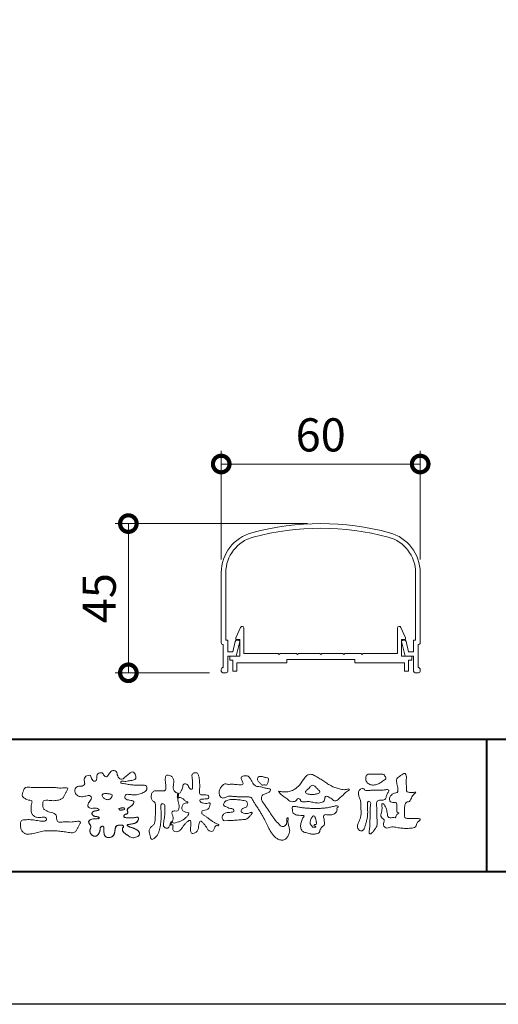
# Model space of a CAD drawing. Units: millimetres. Extents: x 0 to 1680, y 0 to 1188.
# Drawn here: x 241 to 386, y 0 to 297 of the extents above; entities that cross this region are included whole.
import ezdxf

# ---------------------------------------------------------------- set-up
doc = ezdxf.new("R2010")
doc.units = ezdxf.units.MM
for name, color, linetype, lineweight in [('AM_0', 7, 'Continuous', 18), ('AM_1', 14, 'Continuous', 40), ('AM_5', 3, 'Continuous', 9)]:
    doc.layers.add(name, color=color, linetype=linetype, lineweight=lineweight)
doc.layers.add('AM_VIEWS', color=1, linetype='Continuous', lineweight=25, plot=False)
doc.styles.add('ゴシック', font='txt')
doc.dimstyles.new('VF$0', dxfattribs={"dimtxt": 10, "dimasz": 10, "dimexe": 4, "dimexo": 4, "dimgap": 2.5, "dimtad": 3, "dimdsep": 46, "dimtxsty": 'ゴシック', "dimblk": 'DOTSMALL', "dimcen": 0, "dimclrd": 256, "dimclre": 256, "dimclrt": 2, "dimadec": 0, "dimazin": 2, "dimtp": 0.1, "dimtm": 0.1, "dimtfac": 0.71, "dimtmove": 0, "dimatfit": 3, "dimldrblk": 'OPEN30', "dimfxl": 1, "dimtfill": 1, "dimtfillclr": 256, "dimlwd": -1, "dimlwe": -1, "dimarcsym": 0})

# ---------------------------------------------------------------- blocks, each defined once
blk = doc.blocks.new('FGDFJ')
at = {"layer": 'AM_0'}
for p, q in [((-30, -14.81), (-30, -35.9)), ((-28.6, -14.81), (-28.6, -35.2)), ((28.6, -14.81), (28.6, -35.2)), ((30, -14.81), (30, -35.9)), ((-28.6, -35.2), (-28, -35.2)), ((-28, -35.2), (-28, -38.7)), ((-26.52, -38.7), (-25.75, -35.58)), ((-25.5, -40), (-24.41, -35.57)), ((-25.26, -35.2), (-24.7, -35.2)), ((25.5, -40), (24.41, -35.57)), ((25.26, -35.2), (24.7, -35.2)), ((26.52, -38.7), (25.75, -35.58)), ((28.6, -35.2), (28, -35.2)), ((28, -35.2), (28, -38.7)), ((-29.4, -36.5), (-29.4, -43.4)), ((29.4, -36.5), (29.4, -43.4)), ((-28, -38.7), (-26.52, -38.7)), ((-28, -40), (-28, -44.48)), ((-28, -40), (-25.5, -40)), ((28, -40), (25.5, -40)), ((28, -38.7), (26.52, -38.7)), ((28, -40), (28, -44.48)), ((-30, -44), (-30, -44.5)), ((30, -44), (30, -44.5)), ((-29.5, -45), (-29.5, -44.99)), ((-29.5, -45), (-28.5, -45)), ((29.5, -45), (28.5, -45)), ((29.5, -45), (29.5, -44.99))]:
    blk.add_line(p, q, dxfattribs=at)
for centre, radius, start, end in [((0, -80), 80, 74.9739, 105.0261), ((-17.5, -14.81), 12.5, 105.0261, 180), ((0, -80), 78.6, 74.9739, 105.0261), ((17.5, -14.81), 12.5, 0, 74.9739), ((-17.5, -14.81), 11.1, 105.0261, 180), ((17.5, -14.81), 11.1, 0, 74.9739), ((-25.26, -35.7), 0.5, 90, 166.1572), ((-24.7, -35.5), 0.3, 346.1572, 90), ((24.7, -35.5), 0.3, 90, 193.8428), ((25.26, -35.7), 0.5, 13.8428, 90), ((-29.4, -35.9), 0.6, 180, 269.9999), ((29.4, -35.9), 0.6, 270.0001, 0), ((-29.4, -44), 0.6, 90, 180), ((-29.5, -44.5), 0.5, 180, 270), ((-28.5, -44.5), 0.5, 270, 0), ((28.5, -44.5), 0.5, 180, 270), ((29.4, -44), 0.6, 0, 90), ((29.5, -44.5), 0.5, 270, 0)]:
    blk.add_arc(centre, radius, start, end, dxfattribs=at)
blk = doc.blocks.new('EX-1101')
at = {"layer": 'AM_0'}
for p, q in [((-25.6, 5.5), (-24.16, 8.71)), ((-23.2, 0.8), (-23.2, 8.5)), ((23.2, 0.8), (23.2, 8.5)), ((25.6, 5.5), (24.16, 8.71)), ((-25.6, 5), (-25.6, 5.5)), ((-24.4, 5), (-25.6, 5)), ((-24.4, 0), (-24.4, 5)), ((24.4, 0), (24.4, 5)), ((24.4, 5), (25.6, 5)), ((25.6, 5), (25.6, 5.5)), ((-27.45, 0), (-27.45, -1.2)), ((-27.45, 0), (-24.4, 0)), ((-12.8, 0.8), (-23.2, 0.8)), ((-12.5, 0.5), (-12.8, 0.8)), ((-12.2, 0.8), (-12.5, 0.5)), ((-7.3, 0.8), (-12.2, 0.8)), ((-7.3, 0.8), (-7, 0.5)), ((-7, 0.5), (-6.7, 0.8)), ((-6.7, 0.8), (-0.3, 0.8)), ((-0.3, 0.8), (0, 0.5)), ((0, 0.5), (0.3, 0.8)), ((0.3, 0.8), (6.7, 0.8)), ((7, 0.5), (6.7, 0.8)), ((7.3, 0.8), (7, 0.5)), ((12.2, 0.8), (7.3, 0.8)), ((12.2, 0.8), (12.5, 0.5)), ((12.5, 0.5), (12.8, 0.8)), ((12.8, 0.8), (23.2, 0.8)), ((27.45, 0), (24.4, 0)), ((27.45, 0), (27.45, -1.2)), ((-27.45, -1.2), (-26.45, -1.2)), ((-26.45, -1.2), (-26.45, -4.5)), ((-15.25, -2), (-25.25, -2)), ((-25.25, -2), (-25.25, -4.5)), ((-10.25, -2), (-25.25, -2)), ((-10.25, -1), (-10.25, -2)), ((10.25, -1), (-10.25, -1)), ((10.25, -1), (10.25, -2)), ((10.25, -2), (25.25, -2)), ((25.25, -2), (25.25, -4.5)), ((26.45, -1.2), (26.45, -4.5)), ((27.45, -1.2), (26.45, -1.2)), ((-26.45, -4.5), (-25.25, -4.5)), ((26.45, -4.5), (25.25, -4.5))]:
    blk.add_line(p, q, dxfattribs=at)
for centre, start, end in [((-23.7, 8.5), 360, 155.7449), ((23.7, 8.5), 24.2551, 180)]:
    blk.add_arc(centre, 0.5, start, end, dxfattribs=at)
blk = doc.blocks.new('_DotSmall')
at = {"color": 0, "linetype": 'ByBlock', "const_width": 0.5}
blk.add_lwpolyline([(-0.0625, 0, 1), (0.0625, 0, 1)], format="xyb", close=True, dxfattribs=at)
blk = doc.blocks.new('*D23')
at = {"layer": 'AM_5', "transparency": 16777216}
for p, q in [((302, 134.19), (302, 166.97)), ((362, 134.19), (362, 166.97)), ((302, 162.97), (362, 162.97))]:
    blk.add_line(p, q, dxfattribs=at)
at = {"layer": 'Defpoints', "color": 0, "transparency": 16777216}
for p in [(362, 162.97), (302, 130.19), (362, 130.19)]:
    blk.add_point(p, dxfattribs=at)
at = {"layer": 'AM_5', "transparency": 16777216, "xscale": 10, "yscale": 10, "zscale": 10, "rotation": 180}
blk.add_blockref('_DotSmall', (302, 162.97), dxfattribs=at)
at = {"layer": 'AM_5', "transparency": 16777216, "xscale": 10, "yscale": 10, "zscale": 10}
blk.add_blockref('_DotSmall', (362, 162.97), dxfattribs=at)
at = {"layer": 'AM_5', "color": 2, "transparency": 16777216, "insert": (332, 170.47), "char_height": 10, "attachment_point": 5, "style": 'ゴシック', "bg_fill": 3, "box_fill_scale": 1.1, "bg_fill_color": 256, "bg_fill_true_color": 13158600, "bg_fill_transparency": 0}
blk.add_mtext('60', dxfattribs=at)
blk = doc.blocks.new('_Open30')
at = {"color": 0, "linetype": 'ByBlock', "lineweight": -2}
for p, q in [((-1, 0.268), (0, 0)), ((0, 0), (-1, -0.268)), ((0, 0), (-1, 0))]:
    blk.add_line(p, q, dxfattribs=at)
blk = doc.blocks.new('*D25')
at = {"layer": 'AM_5', "transparency": 16777216}
for p, q in [((328, 145), (270, 145)), ((274, 100), (274, 145)), ((298.5, 100), (270, 100))]:
    blk.add_line(p, q, dxfattribs=at)
at = {"layer": 'Defpoints', "color": 0, "transparency": 16777216}
for p in [(274, 145), (332, 145), (302.5, 100)]:
    blk.add_point(p, dxfattribs=at)
at = {"layer": 'AM_5', "transparency": 16777216, "xscale": 10, "yscale": 10, "zscale": 10}
for p, rotation in [((274, 145), 90), ((274, 100), 270)]:
    blk.add_blockref('_DotSmall', p, dxfattribs=dict(at, rotation=rotation))
at = {"layer": 'AM_5', "color": 2, "transparency": 16777216, "insert": (266.5, 122.5), "char_height": 10, "attachment_point": 5, "rotation": 90, "style": 'ゴシック', "bg_fill": 3, "box_fill_scale": 1.1, "bg_fill_color": 256, "bg_fill_true_color": 13158600, "bg_fill_transparency": 0}
blk.add_mtext('45', dxfattribs=at)
blk = doc.blocks.new('VFロゴ')
at = {"layer": 'AM_0'}
for points in [[(53.423, -4.707, 0.092728), (53.261, -4.64, -0.016603), (53.087, -4.611, 0.002844), (52.916, -4.568, -0.196582), (52.765, -4.488, -0.180813), (52.743, -4.317, -0.236572), (52.837, -4.176, -0.124772), (53.011, -4.167, 0.000461), (53.186, -4.187, 0.012311), (53.362, -4.202, 0.026894), (53.538, -4.204, 0.03998), (53.712, -4.182, 0.032309), (53.882, -4.134, 0.021334), (54.045, -4.069, 0.01661), (54.203, -3.992, 0.103708), (54.34, -3.884, 0.137148), (54.404, -3.722, 0.18349), (54.368, -3.554, 0.177726), (54.214, -3.479, 0.039559), (54.039, -3.464, 0.015593), (53.862, -3.469, -0.011496), (53.687, -3.474, -0.011791), (53.511, -3.472, -0.010881), (53.335, -3.461, -0.01034), (53.16, -3.442, -0.011057), (52.986, -3.417, -0.010402), (52.813, -3.383, 0.022921), (52.64, -3.354, -0.065687), (52.467, -3.325, -0.556149), (52.47, -3.179, -0.192387), (52.64, -3.181, 0.084652), (52.816, -3.188, 0.026187), (52.989, -3.153, -0.037499), (53.163, -3.126, 0.029256), (53.336, -3.103, 0.100052), (53.498, -3.036, 0.259151), (53.575, -2.886, 0.090315), (53.539, -2.714, 0.069105), (53.458, -2.558, 0.283357), (53.31, -2.481, 0.112674), (53.148, -2.548, 0.028725), (53.007, -2.654, 0.005709), (52.872, -2.767, -0.007804), (52.738, -2.881, -0.025237), (52.596, -2.985, -0.212028), (52.43, -3.023, -0.144339), (52.282, -2.931, -0.097357), (52.195, -2.78, -0.025446), (52.146, -2.611, 0.099386), (52.076, -2.45, 0.190736), (51.927, -2.367, 0.162159), (51.757, -2.401, 0.087083), (51.622, -2.512, 0.046503), (51.52, -2.655, -0.057005), (51.417, -2.798, -0.387598), (51.257, -2.812, -0.130311), (51.135, -2.688, 0.180797), (51.028, -2.554, 0.156949), (50.856, -2.542, 0.136578), (50.702, -2.623, 0.162761), (50.618, -2.775, 0.037835), (50.621, -2.95, -0.198012), (50.561, -3.111, -0.323533), (50.405, -3.164, -0.09938), (50.269, -3.054, -0.107062), (50.186, -2.9, 0.119839), (50.133, -2.737, 0.11859), (49.959, -2.742, 0.093519), (49.796, -2.808, 0.176201), (49.69, -2.944, 0.094502), (49.674, -3.118, 0.036614), (49.702, -3.292, -0.276188), (49.673, -3.457, -0.138036), (49.52, -3.54, -0.068455), (49.345, -3.553, 0.105466), (49.171, -3.575, 0.131064), (49.035, -3.683, 0.135952), (48.97, -3.845, 0.105784), (48.989, -4.019, 0.086762), (49.07, -4.174, 0.106175), (49.203, -4.289, 0.091459), (49.369, -4.341, 0.056625), (49.545, -4.343, 0.033631), (49.718, -4.314, -0.002812), (49.89, -4.271, -0.10033), (50.065, -4.261, -0.218048), (50.204, -4.36, -0.267703), (50.199, -4.528, -0.046505), (50.104, -4.677, 0.021089), (50.001, -4.819, 0.101152), (49.934, -4.981, 0.233749), (49.991, -5.141, 0.17231), (50.146, -5.216, 0.050172), (50.322, -5.219, -0.013879), (50.498, -5.21, -0.098162), (50.671, -5.236, -0.166391), (50.792, -5.359)], [(56.742, -4.083, 0.037474), (56.696, -4.297, 0.401635), (56.74, -4.468, -0.293456), (56.939, -4.405, -0.120874), (57.132, -4.505, -0.038372), (57.279, -4.666, 0.14809), (57.483, -4.735, -0.920072), (57.384, -4.8, 0.080888), (57.182, -4.882, 0.137603), (57.048, -5.051, 0.176514), (57.029, -5.264, 0.160451), (57.152, -5.44, 0.129297), (57.352, -5.522, -0.100692), (57.561, -5.571, -0.239116), (57.484, -5.761, -0.030294), (57.333, -5.92, -0.032187), (57.166, -6.061, -0.051815), (56.978, -6.171, -0.031186), (56.773, -6.246, -0.00611), (56.563, -6.307, -0.206905), (56.352, -6.306, 0.928726), (56.235, -6.231, 0.067289), (56.131, -6.422, 0.769484), (56.265, -6.444, -0.51298), (56.36, -6.606, 0.091924), (56.354, -6.823, 0.240439), (56.504, -6.972, 0.148806), (56.719, -6.973, 0.121193), (56.909, -6.867, 0.055068), (57.049, -6.7, -0.001798), (57.173, -6.52, -0.037825), (57.312, -6.351, -0.044854), (57.477, -6.209, -0.193755), (57.673, -6.131, -0.156134), (57.708, -6.34, -0.034839), (57.701, -6.558, 0.02162), (57.685, -6.776, 0.073962), (57.709, -6.993, 0.381071), (57.864, -7.12, 0.135491), (58.069, -7.051, 0.129122), (58.215, -6.891, 0.083356), (58.281, -6.683, 0.007099), (58.304, -6.465, -0.088426), (58.365, -6.256, -0.712367), (58.536, -6.236, -0.038938), (58.695, -6.387, -0.040107), (58.826, -6.561, -0.010914), (58.938, -6.748, 0.117109), (59.084, -6.908, 0.187202), (59.292, -6.957, 0.293834), (59.452, -6.825, -0.021675), (59.531, -6.622, -0.403331), (59.705, -6.523, 0.726374), (59.832, -6.447, -0.014866), (59.629, -6.363, -0.024715), (59.434, -6.263, -0.023325), (59.25, -6.144, -0.010702), (59.075, -6.013, 0.00938), (58.901, -5.881, 0.016139), (58.719, -5.76, -0.077244), (58.548, -5.625, -0.314067), (58.572, -5.422, -0.132904), (58.774, -5.35, 0.088722), (58.981, -5.28, 0.23638), (59.106, -5.11, -0.05021), (59.168, -4.9, 0.762038), (59.028, -4.832, -0.044551), (58.809, -4.848, -0.059417), (58.595, -4.816, -0.20386), (58.415, -4.702, -0.658521), (58.464, -4.534, -0.037257), (58.682, -4.519, -0.030418), (58.901, -4.509, 0.472324), (59.056, -4.393, 0.426825), (58.958, -4.222, 0.051123), (58.741, -4.205, -0.001514), (58.522, -4.21, -0.327616), (58.369, -4.075, -0.095883), (58.368, -3.857, 0.018441), (58.378, -3.639, 0.008621), (58.376, -3.42, 0.009481), (58.368, -3.203, 0.022234), (58.346, -2.985, 0.033889), (58.299, -2.773, 0.126882), (58.205, -2.578, 0.211291), (57.996, -2.543, 0.207726), (57.816, -2.656, 0.171836), (57.798, -2.87, -0.040282), (57.827, -3.086, -0.011665), (57.83, -3.305, 0.015617), (57.837, -3.523, -0.079914), (57.829, -3.741, -0.493587), (57.646, -3.73, -0.121791), (57.522, -3.551, 0.175659), (57.379, -3.392, 0.284126), (57.172, -3.407, 0.21135), (57.104, -3.607, -0.065181), (57.036, -3.814, -0.028479), (56.935, -4.007, -0.360137), (56.747, -4.084)], [(74.677, -3.992, -0.06478), (74.553, -4.137, 0.06221), (74.429, -4.281, 0.034484), (74.336, -4.447, -0.00303), (74.253, -4.619, -0.321468), (74.11, -4.728, 0.164197), (73.932, -4.784, 0.130443), (73.852, -4.955, 0.049694), (73.829, -5.145, -0.003133), (73.825, -5.336, -0.001025), (73.816, -5.527, 0.0156), (73.812, -5.717, 0.120913), (73.843, -5.903, 0.193211), (74.01, -5.985, 0.023345), (74.2, -5.993, 0.003461), (74.391, -5.994, 0.002713), (74.581, -5.993, 0.001291), (74.771, -5.991, -0.051822), (74.962, -6.001, -0.699158), (74.939, -6.14, 0.015956), (74.804, -6.275, 0.128892), (74.719, -6.443, -0.094373), (74.65, -6.62, -0.178211), (74.482, -6.7, -0.018301), (74.292, -6.721, -0.012547), (74.101, -6.732, -0.009952), (73.91, -6.734, -0.011504), (73.719, -6.728, -0.013594), (73.53, -6.712, -0.015596), (73.341, -6.685), (73.153, -6.651, 0.030185), (72.964, -6.628, 0.067696), (72.774, -6.641, 0.001796), (72.59, -6.694, -0.144235), (72.402, -6.692, -0.19655), (72.271, -6.56, -0.149552), (72.247, -6.373, 0.007615), (72.285, -6.186, 0.26394), (72.216, -6.017, -0.013958), (72.076, -5.887, -0.287197), (72.03, -5.711, 0.006403), (72.078, -5.526, 0.026377), (72.113, -5.338, 0.041492), (72.123, -5.148, -0.01255), (72.107, -4.958, -0.608847), (72.234, -4.872, -0.096312), (72.346, -5.025, -0.032319), (72.426, -5.2, -0.037445), (72.48, -5.383, -0.014902), (72.512, -5.571, 0.01536), (72.546, -5.758, 0.219747), (72.636, -5.919, 0.124452), (72.823, -5.931, -0.038199), (73.013, -5.922, 0.373458), (73.175, -5.872, -0.201335), (73.234, -5.696, -0.028223), (73.388, -5.583, -0.010905), (73.244, -5.492, -0.082913), (73.239, -5.303, 0.012324), (73.235, -5.112, -0.046066), (73.245, -4.922, 0.419631), (73.14, -4.787, 0.076318), (72.95, -4.77, -0.183537), (72.769, -4.727, -0.169709), (72.692, -4.557, -0.129485), (72.713, -4.37, -0.08775), (72.828, -4.218, -0.113259), (72.984, -4.11, -0.025208), (73.169, -4.064, 0.287576), (73.309, -3.95, 0.104748), (73.318, -3.761, 0.022886), (73.284, -3.573, -0.006044), (73.244, -3.386, -0.038155), (73.22, -3.197, -0.105344), (73.248, -3.009, -0.137344), (73.369, -2.864, -0.016401), (73.527, -2.758, 0.01414), (73.681, -2.644, -0.224099), (73.861, -2.602, -0.24049), (73.951, -2.761, -0.056852), (73.961, -2.952, -0.008631), (73.944, -3.142, 0.034336), (73.942, -3.332, 0.006648), (73.956, -3.522, -0.016429), (73.965, -3.713, 0.025541), (73.967, -3.904, 0.328525), (74.107, -4.013, 0.044435), (74.297, -4.025, 0.015375), (74.489, -4.022, 0.051006), (74.676, -3.993)], [(45.684, -3.652, -0.009959), (45.898, -3.641, -0.009176), (46.111, -3.639, 0.001755), (46.325, -3.64, 0.00123), (46.539, -3.64, -0.000416), (46.753, -3.639, -0.00302), (46.966, -3.64, -0.005621), (47.18, -3.644, -0.008201), (47.393, -3.654, -0.009358), (47.606, -3.672, 0.01353), (47.82, -3.689, 0.039409), (48.033, -3.683, -0.066827), (48.246, -3.68, -0.124044), (48.441, -3.698, -0.017983), (48.363, -3.894, -0.050137), (48.268, -4.084, 0.036403), (48.169, -4.274, -0.104129), (48.052, -4.451, -0.102915), (47.872, -4.563, -0.050189), (47.666, -4.615, -0.018249), (47.453, -4.643, -0.04363), (47.241, -4.642, -0.0057), (47.028, -4.619, 0.049896), (46.815, -4.613, 0.129217), (46.61, -4.662, 0.209589), (46.548, -4.86, 0.018979), (46.548, -5.074, 0.141768), (46.621, -5.272, 0.107377), (46.794, -5.394, 0.016483), (46.989, -5.483, 0.044393), (47.191, -5.548, -0.082006), (47.397, -5.599, -0.084835), (47.556, -5.74, -0.052227), (47.587, -5.951, 0.056142), (47.638, -6.157, 0.341368), (47.801, -6.272, 0.021091), (48.014, -6.255, -0.014407), (48.227, -6.24, -0.024366), (48.441, -6.242, 0.015329), (48.654, -6.253, 0.029261), (48.867, -6.237, -0.004719), (49.079, -6.213, -0.031886), (49.292, -6.196, -0.701198), (49.358, -6.349, -0.018499), (49.269, -6.544, -0.023443), (49.164, -6.729, 0.003185), (49.053, -6.912, -0.125652), (48.895, -7.053, -0.176235), (48.686, -7.071, -0.001654), (48.475, -7.036, 0.008138), (48.264, -7.003, 0.003509), (48.052, -6.976, -0.001801), (47.84, -6.95, 0.006426), (47.628, -6.923, 0.031553), (47.414, -6.913, 0.005609), (47.201, -6.925, -0.018036), (46.987, -6.925, 0.00883), (46.773, -6.92, 0.045896), (46.561, -6.94, 0.023005), (46.353, -6.99, -0.002867), (46.148, -7.049, -0.013364), (45.94, -7.098, -0.011358), (45.73, -7.138, -0.015379), (45.518, -7.167, -0.07572), (45.305, -7.16, -0.113909), (45.115, -7.067, -0.094214), (44.973, -6.91, -0.074632), (44.89, -6.713, -0.061196), (44.864, -6.502, -0.032656), (44.876, -6.289, -0.261704), (44.997, -6.123, -0.098992), (45.205, -6.084, -0.011807), (45.419, -6.074, -0.020143), (45.632, -6.078, -0.014959), (45.845, -6.097, -0.009293), (46.056, -6.127, -0.000462), (46.267, -6.161, 0.010512), (46.48, -6.191, 0.0937), (46.692, -6.188, 0.333698), (46.84, -6.055, 0.325829), (46.715, -5.9, 0.142409), (46.504, -5.887, -0.029892), (46.292, -5.912, -0.07137), (46.079, -5.895, -0.096298), (45.887, -5.806, -0.124347), (45.744, -5.65, -0.071728), (45.683, -5.446, -0.050108), (45.67, -5.232, -0.007069), (45.677, -5.018, -0.055306), (45.716, -4.809, 0.439359), (45.671, -4.626, 0.025355), (45.459, -4.597, -0.078536), (45.261, -4.52, -0.052424), (45.086, -4.396, -0.277176), (44.994, -4.215, -0.061721), (45.047, -4.007, -0.00663), (45.122, -3.808, -0.183827), (45.257, -3.648, -0.133783), (45.467, -3.629, -0.022812), (45.68, -3.651)], [(66.526, -4.144, -0.104384), (66.415, -4.097, -0.219924), (66.342, -4.006, -0.169384), (66.395, -3.898, -0.050394), (66.485, -3.817, 0.024195), (66.578, -3.739, 0.044392), (66.658, -3.648, -0.042181), (66.736, -3.556, -0.106448), (66.839, -3.493, -0.196828), (66.957, -3.498, -0.054223), (67.061, -3.561, -0.05437), (67.15, -3.644, 0.005145), (67.229, -3.736, 0.060156), (67.32, -3.815, -0.053818), (67.415, -3.89, -0.260525), (67.446, -4.003, -0.245264), (67.367, -4.089, -0.039667), (67.252, -4.126, -0.021493), (67.133, -4.151, -0.017809), (67.013, -4.167, -0.017247), (66.892, -4.174, -0.017273), (66.77, -4.172, -0.017745), (66.649, -4.163, -0.018675), (66.528, -4.144)], [(53.423, -4.707, -0.053885), (53.378, -4.861, -0.098396), (53.291, -4.994, -0.061163), (53.161, -5.087, 0.037633), (53.027, -5.174, 0.133103), (52.929, -5.299, 0.180236), (52.942, -5.456, -0.307453), (52.936, -5.606, -0.090931), (52.792, -5.673, 0.248386), (52.673, -5.773, 0.481408), (52.728, -5.903, 0.066033), (52.885, -5.934, 0.023026), (53.046, -5.942, 0.002731), (53.206, -5.941, 0.017806), (53.366, -5.936, 0.029145), (53.525, -5.914, -0.066684), (53.684, -5.896, -0.457412), (53.758, -6.016, -0.106332), (53.712, -6.169, -0.11902), (53.603, -6.285, -0.068728), (53.458, -6.354, -0.034084), (53.302, -6.392, -0.009851), (53.144, -6.416, 0.023883), (52.987, -6.446, 1.096015), (52.961, -6.546, 0.111652), (53.1, -6.625), (53.253, -6.675, -0.013629), (53.404, -6.729, -0.024043), (53.55, -6.794, -0.038244), (53.688, -6.876, -0.101658), (53.798, -6.991, -0.141346), (53.837, -7.145, -0.179436), (53.783, -7.292, -0.111063), (53.65, -7.378, -0.046497), (53.496, -7.425, -0.069995), (53.336, -7.436, -0.081901), (53.182, -7.397, -0.040612), (53.041, -7.321, -0.017091), (52.909, -7.231, -0.00235), (52.78, -7.135, -0.032388), (52.656, -7.034, -0.108503), (52.565, -6.904, -0.154731), (52.553, -6.746, -0.038599), (52.634, -6.611, 0.353048), (52.541, -6.496, 0.078412), (52.382, -6.481, 0.05367), (52.224, -6.505, 0.155796), (52.084, -6.577, 0.122843), (52.017, -6.721, 0.026173), (51.992, -6.879, -0.020779), (51.967, -7.038, -0.054034), (51.919, -7.191, -0.104294), (51.827, -7.322, -0.099861), (51.689, -7.401, -0.079722), (51.532, -7.428, -0.085525), (51.374, -7.404, -0.150618), (51.243, -7.313, -0.109602), (51.18, -7.168, -0.042126), (51.16, -7.009, -0.011495), (51.157, -6.85, 0.015891), (51.154, -6.689, 0.423844), (51.065, -6.576, 0.212625), (50.918, -6.63, 0.229111), (50.869, -6.776, -0.071125), (50.853, -6.935, -0.065861), (50.793, -7.084, -0.052042), (50.7, -7.215, -0.102961), (50.574, -7.314, -0.177657), (50.418, -7.325, -0.095307), (50.273, -7.256, -0.094436), (50.164, -7.14, -0.104462), (50.108, -6.991, -0.087202), (50.113, -6.832, -0.033611), (50.162, -6.679, 0.230309), (50.152, -6.523, 0.03262), (50.061, -6.391, -0.191912), (50.007, -6.244, -0.165971), (50.095, -6.113, -0.108345), (50.234, -6.036, -0.068439), (50.393, -6.02, 0.013262), (50.553, -6.017, 0.036977), (50.712, -5.998, 0.746877), (50.786, -5.91, 0.129828), (50.639, -5.85, -0.054442), (50.482, -5.828, -0.093523), (50.338, -5.759, -0.193905), (50.258, -5.624, -0.330005), (50.317, -5.485, -0.068847), (50.466, -5.425, -0.028577), (50.623, -5.393, 0.005888), (50.782, -5.369)], [(53.391, -4.827, -0.084205), (53.316, -4.967, -0.08683), (53.193, -5.067, 0.016723), (53.058, -5.151, 0.099914), (52.946, -5.262, 0.235696), (52.93, -5.415, -0.111852), (52.96, -5.57, -0.208324), (52.834, -5.658, 0.139575), (52.696, -5.732, 0.36066), (52.688, -5.878, 0.139194), (52.836, -5.928, 0.025101), (52.995, -5.941, 0.010539), (53.154, -5.941, 0.009394), (53.313, -5.939, 0.027505), (53.471, -5.923, -0.008167), (53.628, -5.896, -0.447497), (53.755, -5.96, -0.126531), (53.736, -6.117, -0.123062), (53.649, -6.249, -0.085569), (53.515, -6.332, -0.044648), (53.363, -6.379, -0.019519), (53.206, -6.407, 0.013734), (53.05, -6.432, 0.263152), (52.921, -6.496, 0.142606), (53.039, -6.6, 0.033899), (53.188, -6.654, -0.008763), (53.339, -6.704, -0.01941), (53.487, -6.763, -0.029224), (53.628, -6.836, -0.067219), (53.754, -6.933, -0.139009), (53.83, -7.07, -0.141625), (53.822, -7.227, -0.175984), (53.719, -7.344, -0.058612), (53.572, -7.406, -0.056497), (53.416, -7.436, -0.082206), (53.259, -7.423, -0.060518), (53.112, -7.363, -0.025522), (52.977, -7.279, -0.010109), (52.849, -7.186, -0.003058), (52.721, -7.09, -0.064981), (52.608, -6.979, -0.133229), (52.547, -6.834, -0.208378), (52.585, -6.683, 0.472806), (52.615, -6.546, 0.216788), (52.475, -6.483, 0.055424), (52.316, -6.487, 0.053128), (52.162, -6.524, 0.197993), (52.049, -6.63, 0.072285), (52.005, -6.783, 0.005308), (51.984, -6.94, -0.031634), (51.953, -7.097, -0.070872), (51.891, -7.243, -0.114281), (51.781, -7.356, -0.08883), (51.635, -7.416, -0.078502), (51.477, -7.426, -0.097454), (51.324, -7.382, -0.155587), (51.215, -7.27, -0.082301), (51.17, -7.119, -0.029953), (51.159, -6.96, -0.005191), (51.157, -6.801, 0.05896), (51.146, -6.642, 0.434364), (51.019, -6.578, 0.214467), (50.89, -6.665, 0.123716), (50.869, -6.821, -0.073732), (50.841, -6.977, -0.060472), (50.772, -7.119, -0.056403), (50.673, -7.243, -0.126474), (50.538, -7.326, -0.153176), (50.382, -7.314, -0.091545), (50.246, -7.234, -0.096493), (50.147, -7.11, -0.101116), (50.105, -6.958, -0.083519), (50.12, -6.8, 0.007582), (50.17, -6.649, 0.222233), (50.137, -6.498, 0.003817), (50.045, -6.368, -0.253911), (50.014, -6.219, -0.133698), (50.115, -6.097, -0.112357), (50.257, -6.031, -0.052348), (50.416, -6.019, 0.018578), (50.574, -6.016, 0.041569), (50.732, -5.993, 1.06689), (50.77, -5.899, 0.128394), (50.621, -5.848, -0.066022), (50.464, -5.822, -0.101372), (50.325, -5.749, -0.190593), (50.257, -5.608, -0.327545), (50.329, -5.478, -0.059711), (50.478, -5.422, -0.025863), (50.635, -5.392, 0.007133), (50.792, -5.367)], [(53.391, -4.827, -0.082649), (53.317, -4.966, -0.087811), (53.197, -5.065, 0.013457), (53.064, -5.147, 0.093462), (52.951, -5.255, 0.235432), (52.927, -5.405, -0.070979), (52.962, -5.557, -0.263195), (52.847, -5.654, 0.099939), (52.706, -5.72, 0.310537), (52.676, -5.863, 0.188684), (52.814, -5.925, 0.025887), (52.971, -5.94, 0.014115), (53.128, -5.942, 0.004787), (53.285, -5.94, 0.025394), (53.441, -5.928, 0.012484), (53.596, -5.901, -0.263608), (53.742, -5.926, -0.181464), (53.748, -6.079, -0.114734), (53.678, -6.218, -0.099479), (53.555, -6.314, -0.053361), (53.408, -6.368, -0.025772), (53.254, -6.4, 0.000664), (53.1, -6.423, 0.035686), (52.946, -6.458, 0.551222), (52.992, -6.572, 0.084386), (53.135, -6.637, -0.004481), (53.284, -6.685, -0.015408), (53.432, -6.74, -0.025093), (53.573, -6.805, -0.043649), (53.706, -6.89, -0.110251), (53.808, -7.008, -0.135891), (53.836, -7.161, -0.183816), (53.774, -7.302, -0.099647), (53.64, -7.382, -0.046056), (53.49, -7.427, -0.069258), (53.333, -7.436, -0.07993), (53.182, -7.397, -0.040198), (53.044, -7.323, -0.0172), (52.915, -7.235, -0.003114), (52.789, -7.142, -0.026457), (52.667, -7.044, -0.098524), (52.572, -6.92, -0.144202), (52.548, -6.767, -0.168244), (52.627, -6.634, 0.393973), (52.567, -6.506, 0.105474), (52.413, -6.48, 0.054759), (52.258, -6.497, 0.100237), (52.112, -6.552, 0.156679), (52.029, -6.681, 0.042868), (51.998, -6.835, -0.009704), (51.976, -6.99, -0.040933), (51.938, -7.143, -0.085045), (51.865, -7.281, -0.109924), (51.743, -7.378, -0.08215), (51.594, -7.423, -0.077889), (51.439, -7.42, -0.110828), (51.294, -7.363, -0.143936), (51.201, -7.24, -0.066601), (51.166, -7.088, -0.023691), (51.158, -6.931, -0.001848), (51.157, -6.774, 0.102807), (51.137, -6.619, 0.3541), (50.997, -6.583, 0.219722), (50.882, -6.683, 0.071978), (50.868, -6.839, -0.072294), (50.835, -6.992, -0.058044), (50.764, -7.131, -0.058428), (50.664, -7.251, -0.131788), (50.529, -7.329, -0.144958), (50.375, -7.312, -0.090069), (50.242, -7.231, -0.095456), (50.145, -7.108, -0.09954), (50.105, -6.957, -0.082392), (50.12, -6.802, 0.003471), (50.169, -6.652, 0.224137), (50.141, -6.503, 0.010561), (50.049, -6.375, -0.230205), (50.011, -6.228, -0.143195), (50.105, -6.105, -0.108089), (50.243, -6.034, -0.062343), (50.398, -6.02, 0.013955), (50.554, -6.017, 0.036078), (50.71, -5.998, 0.666803), (50.79, -5.914, 0.128088), (50.648, -5.851, -0.043938), (50.493, -5.83, -0.086565), (50.35, -5.768, -0.190484), (50.262, -5.642, -0.300151), (50.299, -5.499, -0.091419), (50.44, -5.433, -0.033609), (50.593, -5.398)], [(67.163, -6.452, 0.028805), (67.174, -6.364, 0.033594), (67.174, -6.275, 0.02759), (67.162, -6.187, 0.013746), (67.144, -6.1, 0.014754), (67.121, -6.015, 0.018348), (67.092, -5.932, 0.031162), (67.056, -5.851, 0.193827), (66.989, -5.795, 0.297734), (66.906, -5.81, 0.051066), (66.854, -5.881, 0.008737), (66.806, -5.955, 0.027353), (66.763, -6.033, 0.039222), (66.731, -6.115, 0.038554), (66.713, -6.202, 0.037006), (66.708, -6.29, 0.050817), (66.717, -6.378, 0.102932), (66.752, -6.459, 0.053765), (66.816, -6.519, -0.164324), (66.86, -6.596, 0.437573), (66.921, -6.646, -0.048624), (67.009, -6.647, 0.142539), (67.096, -6.651, 0.522907), (67.115, -6.58, 0.010024), (67.032, -6.551, -0.508314), (66.999, -6.482, -0.25761), (67.073, -6.44, -0.098128), (67.16, -6.451)]]:
    blk.add_lwpolyline(points, format="xyb", dxfattribs=at)
for points in [[(56.132, -6.488, -0.107959), (56.022, -6.675, -0.315483), (55.819, -6.706, -0.179391), (55.657, -6.567, -0.157253), (55.652, -6.351, 0.00242), (55.686, -6.136, 0.006186), (55.716, -5.92, 0.010456), (55.74, -5.702, 0.015456), (55.752, -5.484, 0.006773), (55.752, -5.266, 0.018054), (55.748, -5.047, 0.354458), (55.626, -4.886, 0.471528), (55.455, -4.972, 0.076331), (55.45, -5.189, -0.006225), (55.466, -5.408, -0.009201), (55.475, -5.627, -0.011517), (55.474, -5.845, -0.011395), (55.464, -6.063, -0.008518), (55.445, -6.28, -0.010168), (55.418, -6.497, -0.014745), (55.38, -6.712, -0.025008), (55.326, -6.924, -0.037971), (55.245, -7.127, -0.05195), (55.13, -7.312, -0.053514), (54.978, -7.468, -0.156405), (54.791, -7.569, -0.324251), (54.669, -7.404, 0.004869), (54.611, -7.194, -0.055507), (54.573, -6.979, -0.114415), (54.611, -6.766, -0.112584), (54.745, -6.596, 0.034521), (54.905, -6.448, 0.132686), (54.993, -6.251, 0.033406), (55.016, -6.034, 0.000556), (55.029, -5.816, 0.002913), (55.04, -5.598, 0.00548), (55.048, -5.379, 0.007924), (55.05, -5.161, 0.027726), (55.039, -4.943, 0.198035), (54.958, -4.747, -0.071314), (54.794, -4.604, -0.126616), (54.718, -4.402, -0.098268), (54.736, -4.186, -0.111607), (54.837, -3.994, -0.20526), (55.026, -3.897, -0.038936), (55.244, -3.91, 0.025257), (55.462, -3.911, 0.032026), (55.679, -3.9, 0.417349), (55.825, -3.767, 0.006062), (55.816, -3.548, 0.021075), (55.804, -3.329, -0.012016), (55.782, -3.112, -0.061472), (55.794, -2.895, -0.27323), (55.902, -2.719, -0.133388), (56.116, -2.743, -0.12091), (56.302, -2.856, -0.13208), (56.401, -3.047, -0.073229), (56.418, -3.265, -0.018934), (56.393, -3.481, 0.06637), (56.387, -3.699, 0.106603), (56.459, -3.904, 0.152883), (56.62, -4.045, -0.331878), (56.786, -4.157, -0.069542), (56.75, -4.371, 0.108496), (56.733, -4.587, 0.034756), (56.782, -4.8, -0.037287), (56.829, -5.013, -0.102064), (56.813, -5.229, -0.139102), (56.713, -5.419, -0.142486), (56.5, -5.416, 0.242982), (56.301, -5.48, 0.200797), (56.303, -5.691, -0.009678), (56.377, -5.897, -0.180787), (56.344, -6.108, -0.00875), (56.245, -6.303, -0.03526)], [(64.332, -6.397, 0.155717), (64.521, -6.574, 0.221474), (64.775, -6.554, 0.212226), (64.932, -6.352, 0.075118), (64.958, -6.091, -0.820474), (65.047, -5.945, -0.003528), (65.025, -6.2, 0.010212), (65.061, -6.461, 0.029475), (65.131, -6.715, -0.110653), (65.159, -6.975, -0.083299), (65.079, -7.225, -0.059661), (64.937, -7.446, -0.137902), (64.725, -7.598, -0.129612), (64.465, -7.604, -0.079161), (64.22, -7.508, -0.063651), (64.013, -7.346, -0.037252), (63.843, -7.145, -0.024236), (63.697, -6.926, -0.015945), (63.569, -6.696, -0.007771), (63.452, -6.46), (63.339, -6.222, 0.007808), (63.222, -5.986, 0.010972), (63.095, -5.754, 0.007473), (62.96, -5.528, 0.003998), (62.82, -5.305, 0.000489), (62.678, -5.083, -0.003138), (62.537, -4.859, -0.006761), (62.4, -4.634, 0.040013), (62.261, -4.413, 0.103073), (62.006, -4.359, 0.018962), (61.742, -4.35, -0.001266), (61.479, -4.351, -0.011386), (61.215, -4.343, -0.00806), (60.952, -4.325, -0.001527), (60.69, -4.301, 0.152699), (60.434, -4.347, -0.085318), (60.19, -4.442, -0.25666), (59.953, -4.353, -0.136269), (59.844, -4.116, -0.125605), (59.864, -3.857, -0.071081), (59.985, -3.624, -0.084519), (60.16, -3.428, -0.253842), (60.413, -3.4, 0.065293), (60.675, -3.408, -0.039815), (60.938, -3.409, -0.004202), (61.199, -3.435, 0.034436), (61.462, -3.444, 0.455425), (61.66, -3.339, 0.084824), (61.552, -3.1, -0.278959), (61.523, -2.852, -0.137981), (61.768, -2.773, -0.179639), (62.024, -2.8, -0.107362), (62.201, -2.992, -0.016327), (62.328, -3.223, 0.061566), (62.476, -3.44, 0.157152), (62.695, -3.578, 0.022123), (62.958, -3.589, -0.047623), (63.202, -3.681, -0.079818), (63.461, -3.723, 0.017337), (63.718, -3.77, -0.259431), (63.614, -3.995, -0.118626), (63.377, -4.106, 0.120046), (63.138, -4.21, 0.177631), (63.028, -4.443, 0.151702), (63.094, -4.693, 0.030846), (63.244, -4.911, -0.008587), (63.397, -5.126, -0.004815), (63.544, -5.345, -0.000233), (63.689, -5.565, 0.004974), (63.836, -5.784, 0.010448), (63.989, -5.998, 0.01572), (64.153, -6.204, 0.02)], [(62.738, -3.08, -0.061834), (62.74, -2.974, -0.105266), (62.775, -2.875, -0.202312), (62.859, -2.817, -0.072274), (62.964, -2.81, -0.027808), (63.07, -2.821, -0.024137), (63.173, -2.844, -0.015719), (63.275, -2.875, 0.026439), (63.376, -2.904, -0.005101), (63.48, -2.924, -0.32301), (63.556, -2.988, -0.051734), (63.555, -3.093, -0.030323), (63.546, -3.199, -0.052494), (63.516, -3.3, -0.028613), (63.47, -3.395, -0.234351), (63.401, -3.468, -0.076069), (63.296, -3.457, 0.087264), (63.19, -3.455, -0.090017), (63.086, -3.469, -0.10993), (63.006, -3.402, 0.013397), (62.927, -3.332, -0.040322), (62.854, -3.257, -0.029242), (62.792, -3.172, -0.020541)], [(64.32, -3.928, 0.024901), (64.494, -3.963, 0.02366), (64.67, -3.981, 0.022754), (64.848, -3.984, 0.022214), (65.025, -3.97, 0.029308), (65.201, -3.939, 0.057858), (65.366, -3.877, 0.026382), (65.52, -3.788, 0.017078), (65.667, -3.687, 0.028223), (65.804, -3.574, 0.026693), (65.927, -3.446, 0.021991), (66.037, -3.307, 0.012479), (66.137, -3.159, -0.005313), (66.235, -3.01, -0.023442), (66.341, -2.868, -0.041244), (66.465, -2.74, -0.134668), (66.62, -2.658, -0.098486), (66.797, -2.659, -0.061963), (66.964, -2.716, -0.024419), (67.12, -2.801, -0.002126), (67.272, -2.893, -0.001793), (67.424, -2.986, -0.001467), (67.575, -3.08, -0.001122), (67.726, -3.175, -0.000766), (67.875, -3.27, -0.000406), (68.025, -3.365, 0.005504), (68.176, -3.46, 0.015891), (68.331, -3.549, 0.026514), (68.493, -3.623, 0.020553), (68.66, -3.681, 0.007652), (68.831, -3.729, 0.002575), (69.003, -3.776, 0.031397), (69.177, -3.811, 0.059), (69.354, -3.813, 0.057075), (69.526, -3.77, -0.432758), (69.669, -3.83, -0.112622), (69.524, -3.928, 0.06406), (69.375, -4.025, 0.0339), (69.253, -4.155, -0.034603), (69.125, -4.277, 0.002201), (68.989, -4.392, 0.03168), (68.861, -4.516, -0.107429), (68.726, -4.63, -0.127784), (68.553, -4.664, -0.194108), (68.409, -4.568, 0.142383), (68.268, -4.462, -0.07372), (68.11, -4.382, 0.131676), (67.949, -4.31, 0.368852), (67.823, -4.411, -0.004808), (67.794, -4.587, -0.233278), (67.684, -4.72, -0.033458), (67.52, -4.79, -0.068619), (67.345, -4.82, -0.040903), (67.168, -4.811, -0.018736), (66.992, -4.781, 0.000558), (66.818, -4.744, 0.023925), (66.642, -4.716, 0.0477), (66.465, -4.714, 0.001808), (66.287, -4.735, -0.079995), (66.11, -4.728, -0.236338), (65.968, -4.631, 0.469747), (65.878, -4.508, 0.42488), (65.722, -4.541, -0.144013), (65.606, -4.672, -0.034407), (65.435, -4.716, -0.112885), (65.258, -4.717, -0.113534), (65.103, -4.633, -0.006567), (64.97, -4.514, 0.045696), (64.824, -4.412, -0.032894), (64.676, -4.314, -0.026955), (64.545, -4.195, 0.011529), (64.416, -4.071, -0.155319)], [(71.52, -2.648, -0.01078), (71.669, -2.638, -0.009052), (71.82, -2.635, -0.007678), (71.969, -2.636, -0.013646), (72.118, -2.643, -0.070856), (72.265, -2.668, -0.198717), (72.347, -2.788, -0.034477), (72.401, -2.927, -0.416427), (72.348, -3.051, 0.04735), (72.224, -3.135, -0.016876), (72.107, -3.227, -0.024602), (71.982, -3.308, -0.028306), (71.849, -3.375, -0.0329), (71.709, -3.426, -0.037763), (71.562, -3.456, -0.044076), (71.413, -3.463, -0.051763), (71.266, -3.441, -0.069508), (71.128, -3.385, -0.076714), (71.014, -3.29, -0.075786), (70.932, -3.166, -0.095318), (70.896, -3.022, -0.055803), (70.908, -2.874, -0.109271), (70.953, -2.733, -0.140194), (71.078, -2.655, -0.119549), (71.224, -2.639, 0.029832), (71.373, -2.652, 0.016114)], [(51.247, -4.102, -0.010517), (51.345, -4.109, -0.007329), (51.443, -4.12, -0.00448), (51.54, -4.133, -0.019448), (51.636, -4.149, -0.05597), (51.729, -4.178, -0.279044), (51.786, -4.251, -0.193347), (51.757, -4.342), (51.699, -4.421, -0.047646), (51.635, -4.494, -0.08097), (51.553, -4.547, -0.098605), (51.459, -4.568, -0.05714), (51.362, -4.559, -0.057667), (51.269, -4.529, -0.059252), (51.187, -4.478, -0.046012), (51.116, -4.41, -0.044552), (51.058, -4.331, -0.097977), (51.025, -4.24, -0.285058), (51.064, -4.157, -0.094529), (51.152, -4.116, -0.058438)], [(72.403, -3.819, -0.267395), (72.645, -3.852, -0.107798), (72.54, -4.09, 0.092212), (72.437, -4.331, -0.259921), (72.324, -4.557, -0.144845), (72.068, -4.598, 0.144841), (71.812, -4.644, 0.227637), (71.703, -4.874, 0.018966), (71.722, -5.137, -0.015751), (71.731, -5.401, -0.000948), (71.73, -5.665, 0.01409), (71.736, -5.929, 0.002132), (71.757, -6.19, -0.049483), (71.752, -6.453, -0.122052), (71.66, -6.697, -0.008145), (71.501, -6.908, -0.109916), (71.319, -7.094, -0.94409), (71.149, -7.034, -0.000613), (71.183, -6.773, 0.018263), (71.202, -6.51, -0.001794), (71.211, -6.247, -0.000241), (71.222, -5.984, 0.006431), (71.231, -5.721, 0.010377), (71.229, -5.457, -0.023141), (71.235, -5.194, -0.006785), (71.263, -4.932, 0.29506), (71.193, -4.696, 0.669393), (71.038, -4.84, 0.010192), (71.036, -5.104, 0.001587), (71.04, -5.368, -0.012094), (71.039, -5.631, -0.027897), (71.017, -5.893, -0.026559), (70.964, -6.151, -0.010035), (70.892, -6.404, 0.001524), (70.817, -6.656, -0.166019), (70.687, -6.88, -0.294992), (70.437, -6.883, -0.18356), (70.279, -6.68, -0.166816), (70.308, -6.423, -0.006989), (70.409, -6.179, 0.029441), (70.495, -5.93, 0.050174), (70.54, -5.67, 0.027563), (70.542, -5.407, -0.007083), (70.532, -5.144, 0.005255), (70.531, -4.88, 0.056927), (70.498, -4.62, 0.025018), (70.408, -4.372, -0.075128), (70.345, -4.118, -0.171397), (70.408, -3.867, -0.181501), (70.618, -3.718, -0.248801), (70.835, -3.842, 0.167931), (71.09, -3.881, -0.014941), (71.353, -3.858, -0.01228), (71.616, -3.852, -0.000363), (71.88, -3.852, 0.013427), (72.143, -3.846, 0.025962)], [(52.344, -5.222, -0.030983), (52.413, -5.204, -0.006572), (52.484, -5.191), (52.556, -5.178, -0.084414), (52.629, -5.176, -0.224561), (52.685, -5.218, -0.011615), (52.725, -5.279, -0.475681), (52.677, -5.316, 0.011016), (52.606, -5.331, -0.006298), (52.535, -5.346, -0.027106), (52.464, -5.357, -0.063315), (52.39, -5.355, -0.138212), (52.325, -5.326, -0.190415), (52.292, -5.263, -0.381886)], [(60.811, -4.556, -0.024396), (61.018, -4.553, -0.017178), (61.224, -4.568, -0.008943), (61.429, -4.593, -0.001095), (61.634, -4.623, -0.008959), (61.839, -4.654, -0.302372), (61.963, -4.803, -0.117944), (61.966, -5.009, -0.274951), (61.837, -5.159, 0.030387), (61.642, -5.227, 0.176677), (61.503, -5.376, 0.463792), (61.589, -5.538, 0.074267), (61.786, -5.601, 0.081735), (61.992, -5.603, 0.026334), (62.191, -5.548, -0.455014), (62.346, -5.565, -0.039801), (62.227, -5.735, -0.035407), (62.082, -5.884, -0.021566), (61.928, -6.021, -0.149711), (61.73, -6.068, 0.001227), (61.524, -6.084, -0.000809), (61.317, -6.1, -0.002947), (61.11, -6.115, -0.005219), (60.903, -6.127, -0.00362), (60.696, -6.134, 0.004685), (60.489, -6.141), (60.283, -6.153, -0.308672), (60.113, -6.057, -0.153089), (60.073, -5.857, -0.172326), (60.164, -5.675, -0.111828), (60.339, -5.567, -0.073092), (60.541, -5.535, 0.02148), (60.748, -5.52, 0.152427), (60.939, -5.449, 0.465226), (60.889, -5.276, 0.079389), (60.688, -5.231, -0.110417), (60.492, -5.167, 0.056994), (60.304, -5.083, -0.325487), (60.164, -4.949, -0.170804), (60.238, -4.76, -0.115665), (60.408, -4.645, -0.048277), (60.604, -4.578, -0.062666)], [(68.016, -5.178, 0.001459), (68.163, -5.145, -0.001061), (68.31, -5.112, 0.000534), (68.457, -5.079, 0.002056), (68.603, -5.042, -0.131404), (68.752, -5.042, -0.703385), (68.809, -5.137, 0.293117), (68.725, -5.253, -0.058245), (68.727, -5.404, -0.12813), (68.652, -5.534, -0.050346), (68.537, -5.63, -0.117412), (68.403, -5.698, -0.038129), (68.253, -5.701, 0.006373), (68.102, -5.703, -0.016327), (67.952, -5.702, 0.105092), (67.802, -5.712, 0.30041), (67.715, -5.825, 0.074413), (67.734, -5.974, -0.026488), (67.767, -6.12, -0.02475), (67.775, -6.271, -0.018537), (67.78, -6.421, -0.307302), (67.699, -6.539, 0.085382), (67.582, -6.634, 0.064207), (67.498, -6.759, 0.045465), (67.444, -6.899, -0.084789), (67.393, -7.04, -0.119673), (67.262, -7.11, -0.027698), (67.118, -7.156, -0.06062), (66.969, -7.175, -0.036388), (66.819, -7.165, -0.019157), (66.67, -7.138, -0.017201), (66.524, -7.101, -0.011836), (66.381, -7.056, 0.003173), (66.238, -7.008, -0.128631), (66.109, -6.934, -0.094171), (66.037, -6.803, -0.046546), (65.997, -6.657, -0.04861), (65.986, -6.506, -0.049608), (66.004, -6.358, -0.024003), (66.045, -6.213, -0.000622), (66.092, -6.07, -0.065476), (66.155, -5.934, -0.032256), (66.255, -5.822, 0.490763), (66.149, -5.771, -0.024219), (65.999, -5.764), (65.849, -5.745, -0.028532), (65.7, -5.725, -0.062721), (65.559, -5.673, -0.089941), (65.436, -5.585, -0.139888), (65.371, -5.45, -0.051709), (65.367, -5.3, -0.001807), (65.356, -5.149, -0.468312), (65.466, -5.078, -0.028676), (65.616, -5.093, -0.005413), (65.765, -5.116, 0.002619), (65.914, -5.14, 0.004361), (66.063, -5.162, 0.004279), (66.212, -5.181, 0.004395), (66.362, -5.197, 0.004752), (66.512, -5.21, 0.005133), (66.662, -5.221, 0.005171), (66.813, -5.228, 0.005201), (66.964, -5.233, 0.005191), (67.116, -5.234, 0.005131), (67.267, -5.232, 0.00505), (67.417, -5.227, 0.004948), (67.568, -5.219, 0.004827), (67.718, -5.208, 0.004688), (67.868, -5.195, 0.00448)]]:
    blk.add_lwpolyline(points, format="xyb", close=True, dxfattribs=at)

msp = doc.modelspace()

# ---------------------------------------------------------------- linework, layer by layer
at = {"layer": 'AM_1'}
for p, q in [((62, 80), (1618, 80)), ((382, 80), (382, 40))]:
    msp.add_line(p, q, dxfattribs=at)

# ---------------------------------------------------------------- block references
at = {"layer": 'AM_0'}
msp.add_blockref('FGDFJ', (332, 145), dxfattribs=at)
at = {"layer": 'AM_0', "color": 0}
msp.add_blockref('EX-1101', (331.999, 105), dxfattribs=at)
at = {"layer": 'AM_0', "xscale": 4, "yscale": 4, "zscale": 4}
msp.add_blockref('VFロゴ', (62, 80), dxfattribs=at)

# ---------------------------------------------------------------- next in the draw order: dimensions: what is measured, and where the dimension line sits
at = {"layer": 'AM_5'}
dim = msp.add_linear_dim(base=(362, 162.967), p1=(302, 130.192), p2=(362, 130.192), dimstyle='VF$0', dxfattribs=at)
dim.commit()
dim.dimension.update_dxf_attribs({"geometry": '*D23', "text_midpoint": (332, 170.467)})

# ---------------------------------------------------------------- next in the draw order: dimensions: what is measured, and where the dimension line sits
dim = msp.add_linear_dim(base=(274, 145), p1=(302.5, 100), p2=(332, 145), angle=90, dimstyle='VF$0', dxfattribs=at)
dim.commit()
dim.dimension.update_dxf_attribs({"geometry": '*D25', "text_midpoint": (266.5, 122.5)})

# ---------------------------------------------------------------- next in the draw order: linework, layer by layer
at = {"layer": 'AM_1'}
msp.add_lwpolyline([(62, 40), (62, 1148), (1618, 1148), (1618, 40)], close=True, dxfattribs=at)
at = {"layer": 'AM_VIEWS'}
msp.add_lwpolyline([(0, 0), (0, 1188), (1680, 1188), (1680, 0)], close=True, dxfattribs=at)

doc.saveas('drawing.dxf')
